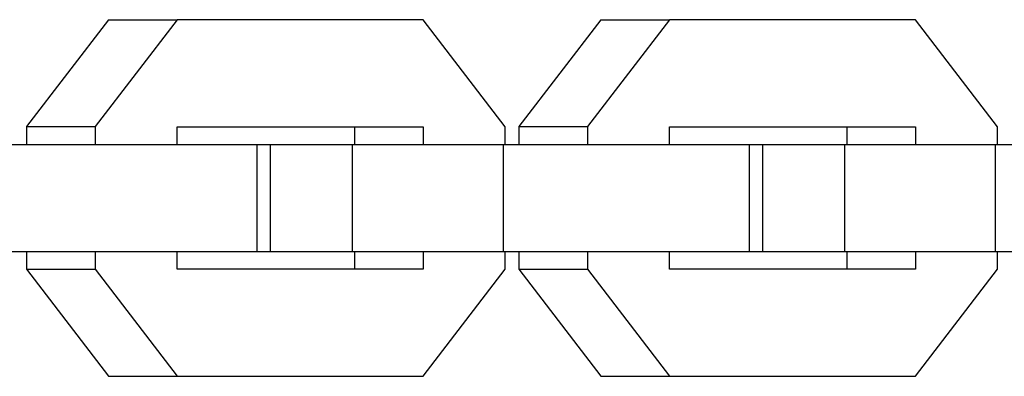
# Model space of a CAD drawing. Units: millimetres. Extents: x -1680 to 1680, y -3120 to 3120.
# Drawn here: x -1252 to -1197, y -10 to 10 of the extents above; entities that cross this region are included whole.
import ezdxf

# ---------------------------------------------------------------- set-up
doc = ezdxf.new("R2010")
doc.units = ezdxf.units.MM
doc.layers.add('ORG1302DY 2D', color=7, linetype='Continuous', true_color=0x000000)

msp = doc.modelspace()

# ---------------------------------------------------------------- linework, layer by layer
at = {"layer": 'ORG1302DY 2D', "color": 18, "lineweight": -3, "true_color": 0x000000}
for points in [[(-1246.812, 10.016), (-1251.413, 4.024)], [(-1242.963, 10.016), (-1247.564, 4.024)], [(-1246.812, 10.016), (-1242.963, 10.016)], [(-1229.154, 10.016), (-1242.963, 10.016)], [(-1224.552, 4.016), (-1229.154, 10.016)], [(-1219.197, 10.016), (-1223.798, 4.024)], [(-1215.348, 10.016), (-1219.949, 4.024)], [(-1219.197, 10.016), (-1215.348, 10.016)], [(-1201.539, 10.016), (-1215.348, 10.016)], [(-1196.937, 4.016), (-1201.539, 10.016)], [(-1251.413, 4.024), (-1251.413, 3.022)], [(-1251.413, 4.024), (-1247.564, 4.024)], [(-1247.564, 4.024), (-1247.564, 3.022)], [(-1242.962, 4.016), (-1229.154, 4.016)], [(-1242.962, 3.022), (-1242.962, 4.016)], [(-1233.003, 4.016), (-1233.003, 3.022)], [(-1229.154, 4.016), (-1229.154, 3.022)], [(-1224.552, 3.022), (-1224.552, 4.016)], [(-1223.798, 4.024), (-1223.798, 3.022)], [(-1223.798, 4.024), (-1219.949, 4.024)], [(-1219.949, 4.024), (-1219.949, 3.022)], [(-1215.347, 4.016), (-1201.539, 4.016)], [(-1215.347, 3.022), (-1215.347, 4.016)], [(-1205.389, 4.016), (-1205.389, 3.022)], [(-1201.539, 4.016), (-1201.539, 3.022)], [(-1196.937, 3.022), (-1196.937, 4.016)], [(-1252.276, 3.022), (-1238.467, 3.022)], [(-1238.467, 3.022), (-1237.714, 3.022)], [(-1238.467, -2.978), (-1238.467, 3.022)], [(-1237.714, 3.022), (-1233.114, 3.022)], [(-1237.714, -2.978), (-1237.714, 3.022)], [(-1233.114, 3.022), (-1224.661, 3.022)], [(-1233.114, -2.978), (-1233.114, 3.022)], [(-1224.661, 3.022), (-1210.852, 3.022)], [(-1224.661, -2.978), (-1224.661, 3.022)], [(-1210.852, 3.022), (-1210.099, 3.022)], [(-1210.852, -2.978), (-1210.852, 3.022)], [(-1210.099, 3.022), (-1205.499, 3.022)], [(-1210.099, -2.978), (-1210.099, 3.022)], [(-1205.499, 3.022), (-1197.046, 3.022)], [(-1205.499, -2.978), (-1205.499, 3.022)], [(-1197.046, 3.022), (-1183.237, 3.022)], [(-1197.046, -2.978), (-1197.046, 3.022)], [(-1252.276, -2.978), (-1238.467, -2.978)], [(-1251.413, -2.978), (-1251.413, -3.98)], [(-1247.564, -2.978), (-1247.564, -3.98)], [(-1242.962, -3.984), (-1242.962, -2.978)], [(-1238.467, -2.978), (-1237.714, -2.978)], [(-1237.714, -2.978), (-1233.114, -2.978)], [(-1233.114, -2.978), (-1224.661, -2.978)], [(-1233.003, -2.978), (-1233.003, -3.984)], [(-1229.154, -2.978), (-1229.154, -3.984)], [(-1224.661, -2.978), (-1210.852, -2.978)], [(-1224.552, -3.984), (-1224.552, -2.978)], [(-1223.798, -2.978), (-1223.798, -3.98)], [(-1219.949, -2.978), (-1219.949, -3.98)], [(-1215.347, -3.984), (-1215.347, -2.978)], [(-1210.852, -2.978), (-1210.099, -2.978)], [(-1210.099, -2.978), (-1205.499, -2.978)], [(-1205.499, -2.978), (-1197.046, -2.978)], [(-1205.389, -2.978), (-1205.389, -3.984)], [(-1201.539, -2.978), (-1201.539, -3.984)], [(-1197.046, -2.978), (-1183.237, -2.978)], [(-1196.937, -3.984), (-1196.937, -2.978)], [(-1251.413, -3.98), (-1247.564, -3.98)], [(-1251.413, -3.98), (-1246.813, -9.984)], [(-1247.564, -3.98), (-1242.963, -9.984)], [(-1229.154, -3.984), (-1242.962, -3.984)], [(-1229.155, -9.984), (-1224.552, -3.984)], [(-1223.798, -3.98), (-1219.949, -3.98)], [(-1223.798, -3.98), (-1219.198, -9.984)], [(-1219.949, -3.98), (-1215.348, -9.984)], [(-1201.539, -3.984), (-1215.347, -3.984)], [(-1201.54, -9.984), (-1196.937, -3.984)], [(-1246.813, -9.984), (-1242.963, -9.984)], [(-1242.963, -9.984), (-1229.155, -9.984)], [(-1219.198, -9.984), (-1215.348, -9.984)], [(-1215.348, -9.984), (-1201.54, -9.984)]]:
    msp.add_lwpolyline(points, dxfattribs=at)

doc.saveas('drawing.dxf')
